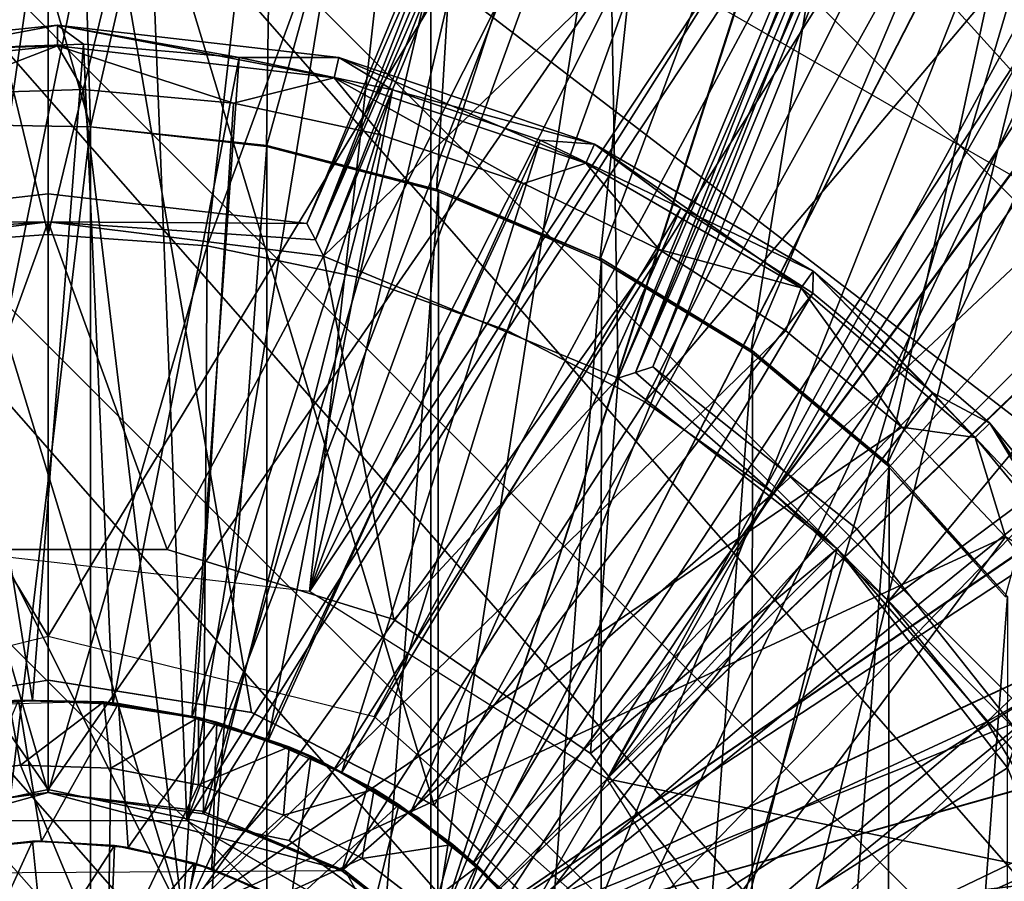
# Model space of a CAD drawing. Units: feet. Extents: x -1.5 to 12.9, y -6.4 to 2.4.
# Drawn here: x 0 to 0.3, y 0.1 to 0.4 of the extents above; entities that cross this region are included whole.
import ezdxf

# ---------------------------------------------------------------- set-up
doc = ezdxf.new("R2010")
doc.units = ezdxf.units.FT
doc.header["$MEASUREMENT"] = 0
doc.layers.get('0').update_dxf_attribs({"color": 255})
for name, color, linetype in [('AFUWA-3-ARPM', 4, 'Continuous'), ('AFUWA-3-BTVL', 11, 'Continuous'), ('AFUWA-3-CLBK', 19, 'Continuous'), ('AFUWA-3-HWSS', 4, 'Continuous'), ('AFUWA-3-KNBK', 19, 'Continuous'), ('AFUWA-P', 2, 'Continuous')]:
    doc.layers.add(name, color=color, linetype=linetype)

# ---------------------------------------------------------------- blocks, each defined once
blk = doc.blocks.new('A$C7B4843E9')
at = {"linetype": 'Continuous', "lineweight": 0}
for p, q in [((-6.68102, 3.34752), (-6.68102, 2.99288)), ((-6.68102, 3.34752), (-6.68102, 2.99288)), ((-6.74384, 2.98291), (-6.68102, 2.99288)), ((-6.6182, 2.98291), (-6.68102, 2.99288)), ((-6.66381, 2.98616), (-6.69311, 2.98652)), ((-6.66381, 2.98616), (-6.69311, 2.98652)), ((-6.66381, 2.98616), (-6.69016, 2.98668)), ((-6.66381, 2.98616), (-6.63465, 2.98137)), ((-6.63465, 2.98137), (-6.66381, 2.98616)), ((-6.65935, 2.98571), (-6.66381, 2.98616)), ((-6.65935, 2.98571), (-6.63465, 2.98137)), ((-6.56186, 2.95422), (-6.6182, 2.98291)), ((-6.6066, 2.9723), (-6.63465, 2.98137)), ((-6.63465, 2.98137), (-6.6066, 2.9723)), ((-6.62898, 2.97991), (-6.63465, 2.98137)), ((-6.62898, 2.97991), (-6.6066, 2.9723)), ((-6.58035, 2.95924), (-6.6066, 2.9723)), ((-6.58035, 2.95924), (-6.6066, 2.9723)), ((-6.59983, 2.96939), (-6.6066, 2.9723)), ((-6.71682, 2.96328), (-6.68952, 2.96666)), ((-6.71682, 2.96328), (-6.68952, 2.96666)), ((-6.68952, 2.96666), (-6.66171, 2.96577)), ((-6.68952, 2.96666), (-6.66171, 2.96577)), ((-6.58035, 2.95924), (-6.59983, 2.96939)), ((-6.63458, 2.96058), (-6.66171, 2.96577)), ((-6.63458, 2.96058), (-6.66171, 2.96577)), ((-6.6084, 2.95119), (-6.63458, 2.96058)), ((-6.6084, 2.95119), (-6.63458, 2.96058)), ((-6.58035, 2.95924), (-6.55617, 2.94221)), ((-6.55617, 2.94221), (-6.58035, 2.95924)), ((-6.58035, 2.95924), (-6.57278, 2.95446)), ((-6.55617, 2.94221), (-6.57278, 2.95446)), ((-6.56291, 2.94718), (-6.56291, 2.95476)), ((-6.56291, 2.95476), (-6.56291, 2.94718)), ((-6.56186, 2.95422), (-6.51668, 2.90905)), ((-6.6084, 2.95119), (-6.58405, 2.93783)), ((-6.58405, 2.93783), (-6.6084, 2.95119)), ((-6.53491, 2.92181), (-6.55617, 2.94221)), ((-6.55617, 2.94221), (-6.54843, 2.9355)), ((-6.55617, 2.94221), (-6.53491, 2.92181)), ((-6.58405, 2.93783), (-6.56213, 2.92093)), ((-6.56213, 2.92093), (-6.58405, 2.93783)), ((-6.53491, 2.92181), (-6.54843, 2.9355))]:
    blk.add_line(p, q, dxfattribs=at)

msp = doc.modelspace()

# ---------------------------------------------------------------- linework, layer by layer
at = {"layer": 'AFUWA-3-ARPM'}
for points in [[(-0.07315, 1.47447, 0.28001), (0.07275, 1.47447, 0.28001), (-0.02727, 0.24246, 0.28001)], [(0.07275, 1.47447, 0.28001), (0.21814, 1.46003, 0.28001), (-0.02727, 0.24246, 0.28001)], [(0.21814, 1.46003, 0.28001), (0.08068, 0.23027, 0.28001), (-0.02727, 0.24246, 0.28001)], [(0.08068, 0.23027, 0.28001), (0.21814, 1.46003, 0.28001), (0.36223, 1.43115, 0.28001)], [(0.50187, 1.38832, 0.28001), (0.08068, 0.23027, 0.28001), (0.36223, 1.43115, 0.28001)], [(0.08068, 0.23027, 0.28001), (0.50187, 1.38832, 0.28001), (0.63712, 1.33173, 0.28001)], [(0.08068, 0.23027, 0.28001), (0.63712, 1.33173, 0.28001), (0.76545, 1.26233, 0.28001)], [(0.76545, 1.26233, 0.28001), (0.1726, 0.17249, 0.28001), (0.08068, 0.23027, 0.28001)], [(0.88646, 1.18047, 0.28001), (0.1726, 0.17249, 0.28001), (0.76545, 1.26233, 0.28001)], [(0.88646, 1.18047, 0.28001), (0.99947, 1.08652, 0.28001), (0.1726, 0.17249, 0.28001)], [(0.99947, -0.00011, 0.28001), (0.1726, 0.17249, 0.28001), (0.99947, 1.08652, 0.28001)], [(-0.0428, 0.15961, 2.46505), (0.02415, 0.63031, 2.46505), (-0.07018, 0.62692, 2.46505)], [(-0.05981, 0.62694, 8.49418), (0.00548, 0.62978, 8.49418), (0.01305, 0.37368, 8.49418)], [(-0.0428, 0.15961, 2.46505), (0.0428, 0.15961, 2.46505), (0.02415, 0.63031, 2.46505)], [(0.07103, 0.62579, 8.49418), (0.01305, 0.37368, 8.49418), (0.00548, 0.62978, 8.49418)], [(0.0428, 0.15961, 2.46505), (0.11824, 0.61964, 2.46505), (0.02415, 0.63031, 2.46505)], [(-0.07665, 0.37525, 8.49418), (-0.05981, 0.62694, 8.49418), (0.01305, 0.37368, 8.49418)], [(0.07103, 0.62579, 8.49418), (0.06742, 0.36763, 8.49418), (0.01305, 0.37368, 8.49418)], [(0.06742, 0.36763, 8.49418), (0.07103, 0.62579, 8.49418), (0.13562, 0.61501, 8.49418)], [(0.11824, 0.61964, 2.46505), (0.0428, 0.15961, 2.46505), (0.20907, 0.59522, 2.46505)], [(0.11811, 0.61864, 8.65166), (0.11811, 0.118, 8.65166), (0.19282, 0.59957, 8.64906)], [(0.11811, 0.61864, 9.47844), (0.11811, 0.118, 9.47844), (0.11811, 0.118, 8.65166)], [(0.11811, 0.61864, 9.47844), (0.11811, 0.118, 8.65166), (0.11811, 0.61864, 8.65166)], [(0.19282, 0.59957, 9.48104), (0.11811, 0.118, 9.47844), (0.11811, 0.61864, 9.47844)], [(0.11992, 0.3539, 8.49418), (0.06742, 0.36763, 8.49418), (0.13562, 0.61501, 8.49418)], [(0.13562, 0.61501, 8.49418), (0.19903, 0.59752, 8.49418), (0.11992, 0.3539, 8.49418)], [(0.26446, 0.5716, 8.64655), (0.19282, 0.59957, 8.64906), (0.11811, 0.118, 8.65166)], [(0.19282, 0.59957, 9.48104), (0.26414, 0.57175, 9.48354), (0.11811, 0.118, 9.47844)], [(0.19903, 0.59752, 8.49418), (0.1703, 0.33257, 8.49418), (0.11992, 0.3539, 8.49418)], [(0.1703, 0.33257, 8.49418), (0.19903, 0.59752, 8.49418), (0.26001, 0.57363, 8.49418)], [(0.0428, 0.15961, 2.46505), (0.29472, 0.55785, 2.46505), (0.20907, 0.59522, 2.46505)], [(0.26414, 0.57175, 9.48354), (0.33193, 0.53527, 9.4859), (0.11811, 0.118, 9.47844)], [(0.26446, 0.5716, 8.64655), (0.11811, 0.118, 8.65166), (0.33207, 0.53516, 8.64419)], [(0.26001, 0.57363, 8.49418), (0.2169, 0.3042, 8.49418), (0.1703, 0.33257, 8.49418)], [(0.68542, 0.57364, 12.59292), (0.342, 0.5656, 12.58093), (0.20299, -0.00011, 12.57608)], [(0.20299, -0.00011, 12.57608), (0.68542, -0.57385, 12.59292), (0.68542, 0.57364, 12.59292)], [(0.31817, 0.54356, 8.49418), (0.2169, 0.3042, 8.49418), (0.26001, 0.57363, 8.49418)], [(0.11916, 0.16423, 12.57315), (0.342, 0.5656, 12.58093), (0, 0.55753, 12.56899)], [(0.342, 0.5656, 12.58093), (0.11916, 0.16423, 12.57315), (0.16434, 0.11905, 12.57473)], [(0.16434, 0.11905, 12.57473), (0.19303, 0.06271, 12.57573), (0.342, 0.5656, 12.58093)], [(0.342, 0.5656, 12.58093), (0.19303, 0.06271, 12.57573), (0.20299, -0.00011, 12.57608)], [(-0.10503, 0.5496, 12.56532), (-0.06282, 0.19292, 12.56679), (0, 0.55753, 12.56899)], [(-0.06282, 0.19292, 12.56679), (0, 0.20289, 12.56899), (0, 0.55753, 12.56899)], [(0.11916, 0.16423, 12.57315), (0, 0.55753, 12.56899), (0.06282, 0.19292, 12.57118)], [(0.06282, 0.19292, 12.57118), (0, 0.55753, 12.56899), (0, 0.20289, 12.56899)], [(0.0428, 0.15961, 2.46505), (0.11692, 0.11682, 2.46505), (0.29472, 0.55785, 2.46505)], [(0.11692, 0.11682, 2.46505), (0.37376, 0.50814, 2.46505), (0.29472, 0.55785, 2.46505)], [(0.2169, 0.3042, 8.49418), (0.31817, 0.54356, 8.49418), (0.25884, 0.26939, 8.49418)], [(0.37303, 0.50744, 8.49418), (0.25884, 0.26939, 8.49418), (0.31817, 0.54356, 8.49418)], [(0.11811, 0.118, 9.47844), (0.33193, 0.53527, 9.4859), (0.39469, 0.4908, 9.48809)], [(0.39494, 0.49062, 8.642), (0.33207, 0.53516, 8.64419), (0.11811, 0.118, 8.65166)], [(0.44618, 0.44607, 2.46505), (0.37376, 0.50814, 2.46505), (0.11692, 0.11682, 2.46505)], [(0.2954, 0.22875, 8.49418), (0.25884, 0.26939, 8.49418), (0.37303, 0.50744, 8.49418)], [(0.11811, 0.118, 9.47844), (0.39469, 0.4908, 9.48809), (0.45157, 0.43908, 9.49008)], [(0.39494, 0.49062, 8.642), (0.11811, 0.118, 8.65166), (0.45181, 0.43883, 8.64001)], [(0.44618, 0.44607, 2.46505), (0.11692, 0.11682, 2.46505), (0.50824, 0.37365, 2.46505)], [(0.50173, 0.38076, 9.49183), (0.11811, 0.118, 9.47844), (0.45157, 0.43908, 9.49008)], [(0.5019, 0.38051, 8.63826), (0.45181, 0.43883, 8.64001), (0.11811, 0.118, 8.65166)], [(0.50173, 0.38076, 9.49183), (0.54447, 0.31665, 9.49332), (0.11811, 0.118, 9.47844)], [(0.5019, 0.38051, 8.63826), (0.11811, 0.118, 8.65166), (0.54457, 0.31651, 8.63677)], [(-0.07665, 0.37525, 8.23828), (0.01305, 0.37368, 8.23828), (-0.07665, -0.37546, 8.23828)], [(-0.07665, 0.37525, 8.23828), (-0.07665, 0.37525, 8.49418), (0.01305, 0.37368, 8.49418)], [(-0.07665, 0.37525, 8.23828), (0.01305, 0.37368, 8.49418), (0.01305, 0.37368, 8.23828)], [(-0.07665, -0.37546, 8.23828), (0.01305, 0.37368, 8.23828), (0.01305, -0.37389, 8.23828)], [(0.06753, 0.36796, 8.23828), (0.01305, -0.37389, 8.23828), (0.01305, 0.37368, 8.23828)], [(0.06742, 0.36763, 8.49418), (0.01305, 0.37368, 8.23828), (0.01305, 0.37368, 8.49418)], [(0.01305, 0.37368, 8.23828), (0.06742, 0.36763, 8.49418), (0.06753, 0.36796, 8.23828)], [(0.11692, 0.11682, 2.46505), (0.55816, 0.29413, 2.46505), (0.50824, 0.37365, 2.46505)], [(0.06753, 0.36796, 8.23828), (0.06742, -0.36784, 8.23828), (0.01305, -0.37389, 8.23828)], [(0.06742, -0.36784, 8.23828), (0.06753, 0.36796, 8.23828), (0.1205, 0.35421, 8.23828)], [(0.06742, 0.36763, 8.49418), (0.1205, 0.35421, 8.23828), (0.06753, 0.36796, 8.23828)], [(0.11992, 0.3539, 8.49418), (0.1205, 0.35421, 8.23828), (0.06742, 0.36763, 8.49418)], [(0.11992, -0.35411, 8.23828), (0.06742, -0.36784, 8.23828), (0.1205, 0.35421, 8.23828)], [(0.17077, 0.33291, 8.23828), (0.11992, -0.35411, 8.23828), (0.1205, 0.35421, 8.23828)], [(0.11992, 0.3539, 8.49418), (0.17077, 0.33291, 8.23828), (0.1205, 0.35421, 8.23828)], [(0.1703, 0.33257, 8.49418), (0.17077, 0.33291, 8.23828), (0.11992, 0.3539, 8.49418)], [(0.11992, -0.35411, 8.23828), (0.17077, 0.33291, 8.23828), (0.1703, -0.33279, 8.23828)], [(0.21744, 0.30451, 8.23828), (0.1703, -0.33279, 8.23828), (0.17077, 0.33291, 8.23828)], [(0.21744, 0.30451, 8.23828), (0.17077, 0.33291, 8.23828), (0.1703, 0.33257, 8.49418)], [(0.2169, 0.3042, 8.49418), (0.21744, 0.30451, 8.23828), (0.1703, 0.33257, 8.49418)], [(0.54447, 0.31665, 9.49332), (0.57898, 0.24804, 9.49453), (0.11811, 0.118, 9.47844)], [(0.57912, 0.24772, 8.63557), (0.54457, 0.31651, 8.63677), (0.11811, 0.118, 8.65166)], [(0.2169, -0.30441, 8.23828), (0.1703, -0.33279, 8.23828), (0.21744, 0.30451, 8.23828)], [(0.2169, -0.30441, 8.23828), (0.21744, 0.30451, 8.23828), (0.2596, 0.26947, 8.23828)], [(0.2169, 0.3042, 8.49418), (0.2596, 0.26947, 8.23828), (0.21744, 0.30451, 8.23828)], [(0.2596, 0.26947, 8.23828), (0.2169, 0.3042, 8.49418), (0.25884, 0.26939, 8.49418)], [(0.11692, 0.11682, 2.46505), (0.15972, 0.04269, 2.46505), (0.55816, 0.29413, 2.46505)], [(0.15972, 0.04269, 2.46505), (0.59566, 0.20816, 2.46505), (0.55816, 0.29413, 2.46505)], [(0.25884, -0.2696, 8.23828), (0.2169, -0.30441, 8.23828), (0.2596, 0.26947, 8.23828)], [(0.25884, -0.2696, 8.23828), (0.2596, 0.26947, 8.23828), (0.29611, 0.22872, 8.23828)], [(0.2596, 0.26947, 8.23828), (0.25884, 0.26939, 8.49418), (0.29611, 0.22872, 8.23828)], [(0.25884, 0.26939, 8.49418), (0.2954, 0.22875, 8.49418), (0.29611, 0.22872, 8.23828)], [(0.11811, 0.118, 9.47844), (0.57898, 0.24804, 9.49453), (0.6049, 0.17564, 9.49543)], [(0.6049, 0.17564, 8.63467), (0.57912, 0.24772, 8.63557), (0.11811, 0.118, 8.65166)], [(0.2954, -0.22896, 8.23828), (0.25884, -0.2696, 8.23828), (0.29611, 0.22872, 8.23828)], [(0.59566, 0.20816, 2.46505), (0.15972, 0.04269, 2.46505), (0.61996, 0.11686, 2.46505)], [(0.62185, 0.10041, 8.63407), (0.6049, 0.17564, 8.63467), (0.11811, 0.118, 8.65166)], [(0.6049, 0.17564, 9.49543), (0.62185, 0.10041, 9.49603), (0.11811, 0.118, 9.47844)], [(0.1726, 0.17249, 0.28001), (0.99947, -0.00011, 0.28001), (0.23038, 0.08057, 0.28001)]]:
    msp.add_3dface(points, dxfattribs=at)
at = {"layer": 'AFUWA-3-BTVL'}
for points in [[(0.27123, 0.41993, 0.00001), (0.97328, 0.97059, 0.00001), (0.44491, 0.22804, 0.00001)], [(0.27123, 0.41993, 0.00001), (0.44491, 0.22804, 0.00001), (0.97328, 0.97059, 0.03001)], [(0.08248, 0.33875, 4.42184), (0.17177, 0.54318, 4.2997), (0.08501, 0.33373, 4.2997)], [(0.08248, 0.33875, 4.42184), (0.16597, 0.54046, 4.42333), (0.17177, 0.54318, 4.2997)], [(0.08501, 0.33373, 4.2997), (0.17177, 0.54318, 4.2997), (0.17594, 0.29606, 4.2997)], [(0.166, 0.54048, 4.66879), (0.08501, 0.33373, 4.79182), (0.17177, 0.54318, 4.79182)], [(0.08501, 0.33373, 4.79182), (0.2627, 0.50551, 4.79182), (0.17177, 0.54318, 4.79182)], [(0.2627, 0.50551, 4.2997), (0.17594, 0.29606, 4.2997), (0.17177, 0.54318, 4.2997)], [(0.07989, 0.34382, 4.54576), (0.16021, 0.53774, 4.54576), (0.16597, 0.54046, 4.42333)], [(0.16597, 0.54046, 4.42333), (0.08248, 0.33875, 4.42184), (0.07989, 0.34382, 4.54576)], [(0.08501, 0.33373, 4.79182), (0.166, 0.54048, 4.66879), (0.08248, 0.33875, 4.66968)], [(0.166, 0.54048, 4.66879), (0.16021, 0.53774, 4.54576), (0.08248, 0.33875, 4.66968)], [(0.16021, 0.53774, 4.54576), (0.07989, 0.34382, 4.54576), (0.08248, 0.33875, 4.66968)], [(0.08501, 0.33373, 4.79182), (0.17594, 0.29606, 4.79182), (0.2627, 0.50551, 4.79182)], [(0.2627, 0.50551, 4.79182), (0.17594, 0.29606, 4.79182), (0.18133, 0.29784, 4.66879)], [(0.26487, 0.49952, 4.42273), (0.17594, 0.29606, 4.2997), (0.2627, 0.50551, 4.2997)], [(0.18133, 0.29784, 4.66879), (0.26487, 0.49952, 4.66879), (0.2627, 0.50551, 4.79182)], [(0.18129, 0.29782, 4.42184), (0.17594, 0.29606, 4.2997), (0.26487, 0.49952, 4.42273)], [(0.26487, 0.49952, 4.42273), (0.26702, 0.4935, 4.54576), (0.18129, 0.29782, 4.42184)], [(0.1867, 0.29958, 4.54576), (0.26487, 0.49952, 4.66879), (0.18133, 0.29784, 4.66879)], [(0.1867, 0.29958, 4.54576), (0.26702, 0.4935, 4.54576), (0.26487, 0.49952, 4.66879)], [(0.26702, 0.4935, 4.54576), (0.1867, 0.29958, 4.54576), (0.18129, 0.29782, 4.42184)], [(0, 0.35297, 4.54576), (-0.07989, 0.34382, 4.54576), (0, 0.34438, 4.79182)], [(0, 0.34438, 4.2997), (-0.07989, 0.34382, 4.54576), (0, 0.35297, 4.54576)], [(0, 0.34438, 4.79182), (0.07989, 0.34382, 4.54576), (0, 0.35297, 4.54576)], [(0, 0.35297, 4.54576), (0.07989, 0.34382, 4.54576), (0, 0.34438, 4.2997)], [(0, 0.34438, 4.2997), (-0.03674, 0.2432, 4.2997), (-0.08501, 0.33373, 4.2997)], [(-0.08246, 0.33879, 4.66879), (-0.08501, 0.33373, 4.79182), (0, 0.34438, 4.79182)], [(0, 0.34438, 4.79182), (-0.08501, 0.33373, 4.79182), (-0.03674, 0.2432, 4.79182)], [(0, 0.34438, 4.2997), (-0.08501, 0.33373, 4.2997), (-0.08248, 0.33875, 4.42184)], [(-0.07989, 0.34382, 4.54576), (0, 0.34438, 4.2997), (-0.08248, 0.33875, 4.42184)], [(-0.07989, 0.34382, 4.54576), (-0.08246, 0.33879, 4.66879), (0, 0.34438, 4.79182)], [(0, 0.34438, 4.2997), (0.03674, 0.2432, 4.2997), (-0.03674, 0.2432, 4.2997)], [(0.03674, 0.2432, 4.79182), (0, 0.34438, 4.79182), (-0.03674, 0.2432, 4.79182)], [(0.08501, 0.33373, 4.2997), (0.03674, 0.2432, 4.2997), (0, 0.34438, 4.2997)], [(0, 0.34438, 4.79182), (0.08501, 0.33373, 4.79182), (0.08248, 0.33875, 4.66968)], [(0.07989, 0.34382, 4.54576), (0, 0.34438, 4.79182), (0.08248, 0.33875, 4.66968)], [(0.08501, 0.33373, 4.79182), (0, 0.34438, 4.79182), (0.03674, 0.2432, 4.79182)], [(0.08248, 0.33875, 4.42184), (0.08501, 0.33373, 4.2997), (0, 0.34438, 4.2997)], [(0.07989, 0.34382, 4.54576), (0.08248, 0.33875, 4.42184), (0, 0.34438, 4.2997)], [(0.10671, 0.22162, 4.2997), (0.03674, 0.2432, 4.2997), (0.08501, 0.33373, 4.2997)], [(0.10671, 0.22162, 4.79182), (0.08501, 0.33373, 4.79182), (0.03674, 0.2432, 4.79182)], [(0.17594, 0.29606, 4.2997), (0.10671, 0.22162, 4.2997), (0.08501, 0.33373, 4.2997)], [(0.10671, 0.22162, 4.79182), (0.17594, 0.29606, 4.79182), (0.08501, 0.33373, 4.79182)], [(0.1867, 0.29958, 4.54576), (0.24359, 0.24348, 4.2997), (0.18129, 0.29782, 4.42184)], [(0.1867, 0.29958, 4.54576), (0.18133, 0.29784, 4.66879), (0.24359, 0.24348, 4.79182)], [(0.24967, 0.24956, 4.54576), (0.1867, 0.29958, 4.54576), (0.24359, 0.24348, 4.79182)], [(0.24359, 0.24348, 4.2997), (0.1867, 0.29958, 4.54576), (0.24967, 0.24956, 4.54576)], [(0.17594, 0.29606, 4.2997), (0.16738, 0.18025, 4.2997), (0.10671, 0.22162, 4.2997)], [(0.16738, 0.18025, 4.79182), (0.17594, 0.29606, 4.79182), (0.10671, 0.22162, 4.79182)], [(0.17594, 0.29606, 4.2997), (0.24359, 0.24348, 4.2997), (0.16738, 0.18025, 4.2997)], [(0.24359, 0.24348, 4.79182), (0.17594, 0.29606, 4.79182), (0.16738, 0.18025, 4.79182)], [(0.18133, 0.29784, 4.66879), (0.17594, 0.29606, 4.79182), (0.24359, 0.24348, 4.79182)], [(0.24359, 0.24348, 4.2997), (0.17594, 0.29606, 4.2997), (0.18129, 0.29782, 4.42184)], [(0.24359, 0.24348, 4.79182), (0.29968, 0.18659, 4.54576), (0.24967, 0.24956, 4.54576)], [(0.24967, 0.24956, 4.54576), (0.29968, 0.18659, 4.54576), (0.24359, 0.24348, 4.2997)], [(0.16738, 0.18025, 4.2997), (0.24359, 0.24348, 4.2997), (0.2131, 0.12293, 4.2997)], [(0.2131, 0.12293, 4.79182), (0.24359, 0.24348, 4.79182), (0.16738, 0.18025, 4.79182)], [(0.2131, 0.12293, 4.2997), (0.24359, 0.24348, 4.2997), (0.29617, 0.17584, 4.2997)], [(0.24359, 0.24348, 4.79182), (0.2131, 0.12293, 4.79182), (0.29617, 0.17584, 4.79182)], [(0.24359, 0.24348, 4.79182), (0.29617, 0.17584, 4.79182), (0.29793, 0.18118, 4.66968)], [(0.29968, 0.18659, 4.54576), (0.24359, 0.24348, 4.79182), (0.29793, 0.18118, 4.66968)], [(0.29793, 0.18118, 4.42184), (0.29617, 0.17584, 4.2997), (0.24359, 0.24348, 4.2997)], [(0.29968, 0.18659, 4.54576), (0.29793, 0.18118, 4.42184), (0.24359, 0.24348, 4.2997)], [(0.2131, 0.12293, 4.2997), (0.29617, 0.17584, 4.2997), (0.33383, 0.08491, 4.2997)], [(0.2131, 0.12293, 4.79182), (0.33383, 0.08491, 4.79182), (0.29617, 0.17584, 4.79182)]]:
    msp.add_3dface(points, dxfattribs=at)
at = {"layer": 'AFUWA-3-CLBK'}
for points in [[(-0.10059, 0.19164, 0.28001), (0, 0.21643, 0.28001), (-1, 1.86589, 0.28001)], [(1, 1.86589, 0.28001), (-1, 1.86589, 0.28001), (0, 0.21643, 0.28001)], [(0, 0.21643, 0.28001), (0.10059, 0.19164, 0.28001), (1, 1.86589, 0.28001)], [(1, 1.86589, 0.28001), (0.10059, 0.19164, 0.28001), (0.17817, 0.12295, 0.28001)], [(1, 1.86589, 0.03001), (0.29996, 0.35721, 0.03001), (0.15947, 0.43833, 0.03001)], [(1, 0.01589, 0.28001), (1, 1.86589, 0.28001), (0.17817, 0.12295, 0.28001)], [(-0.07441, 0.15338, -2.28149), (0, 0.16918, -2.28149), (-1, 1.61589, -2.28149)], [(1, 1.61589, -2.28149), (-1, 1.61589, -2.28149), (0, 0.16918, -2.28149)], [(-1, 1.61589, -2.53149), (1, 1.61589, -2.53149), (0, 0.16918, -2.53149)], [(0, 0.16918, -2.53149), (-0.07441, 0.15338, -2.53149), (-1, 1.61589, -2.53149)], [(0, 0.16918, -2.28149), (0.07441, 0.15338, -2.28149), (1, 1.61589, -2.28149)], [(1, 1.61589, -2.53149), (0.07441, 0.15338, -2.53149), (0, 0.16918, -2.53149)], [(1, 1.61589, -2.28149), (0.07441, 0.15338, -2.28149), (0.13603, 0.10863, -2.28149)], [(0.07441, 0.15338, -2.53149), (1, 1.61589, -2.53149), (0.13603, 0.10863, -2.53149)], [(1, 0.00211, -2.28149), (1, 1.61589, -2.28149), (0.13603, 0.10863, -2.28149)], [(1, 1.61589, -2.53149), (1, 0.00211, -2.53149), (0.13603, 0.10863, -2.53149)]]:
    msp.add_3dface(points, dxfattribs=at)
at = {"layer": 'AFUWA-3-HWSS'}
for points in [[(-0.03728, 0.39757, 0.06362), (0.00291, 0.40509, 0.05059), (-0.08611, 0.39585, 0.05059)], [(0.00291, 0.40509, 0.05059), (0.00286, 0.3987, 0.03516), (-0.08611, 0.39585, 0.05059)], [(0.00291, 0.40509, 0.05059), (-0.03728, 0.39757, 0.06362), (0.01088, 0.3992, 0.06362)], [(0.00286, 0.3987, 0.03516), (0.00291, 0.40509, 0.05059), (0.08828, 0.38882, 0.03516)], [(0.01088, 0.3992, 0.06362), (0.05892, 0.39504, 0.06362), (0.00291, 0.40509, 0.05059)], [(0.00291, 0.40509, 0.05059), (0.05892, 0.39504, 0.06362), (0.08969, 0.39505, 0.05059)], [(0.08969, 0.39505, 0.05059), (0.08828, 0.38882, 0.03516), (0.00291, 0.40509, 0.05059)], [(-0.08475, 0.3896, 0.03516), (-0.08611, 0.39585, 0.05059), (0.00286, 0.3987, 0.03516)], [(-0.03576, 0.38373, 0.03001), (-0.08475, 0.3896, 0.03516), (0.00286, 0.3987, 0.03516)], [(0.01088, 0.3992, 0.06362), (-0.03728, 0.39757, 0.06362), (-0.00479, 0.19659, 0.26623)], [(0.0108, 0.38518, 0.03001), (-0.03576, 0.38373, 0.03001), (0.00286, 0.3987, 0.03516)], [(-0.00479, 0.19659, 0.26623), (0.01995, 0.19553, 0.26623), (0.01088, 0.3992, 0.06362)], [(0.08828, 0.38882, 0.03516), (0.05726, 0.38097, 0.03001), (0.00286, 0.3987, 0.03516)], [(0.05726, 0.38097, 0.03001), (0.0108, 0.38518, 0.03001), (0.00286, 0.3987, 0.03516)], [(0.01995, 0.19553, 0.26623), (0.05892, 0.39504, 0.06362), (0.01088, 0.3992, 0.06362)], [(-0.02944, 0.19447, 0.26623), (-0.00479, 0.19659, 0.26623), (-0.03728, 0.39757, 0.06362)], [(0.04433, 0.1914, 0.26623), (0.05892, 0.39504, 0.06362), (0.01995, 0.19553, 0.26623)], [(0.10627, 0.38511, 0.06362), (0.05892, 0.39504, 0.06362), (0.04433, 0.1914, 0.26623)], [(0.10627, 0.38511, 0.06362), (0.08969, 0.39505, 0.05059), (0.05892, 0.39504, 0.06362)], [(0.08969, 0.39505, 0.05059), (0.16602, 0.36251, 0.03516), (0.08828, 0.38882, 0.03516)], [(0.08969, 0.39505, 0.05059), (0.10627, 0.38511, 0.06362), (0.16869, 0.36832, 0.05059)], [(0.16869, 0.36832, 0.05059), (0.16602, 0.36251, 0.03516), (0.08969, 0.39505, 0.05059)], [(0.1027, 0.37125, 0.03001), (0.05726, 0.38097, 0.03001), (0.08828, 0.38882, 0.03516)], [(0.16602, 0.36251, 0.03516), (0.14672, 0.35615, 0.03001), (0.08828, 0.38882, 0.03516)], [(0.14672, 0.35615, 0.03001), (0.1027, 0.37125, 0.03001), (0.08828, 0.38882, 0.03516)], [(0.04153, 0.1298, 0.03001), (-0.08175, 0.37665, 0.03001), (-0.03576, 0.38373, 0.03001)], [(-0.03576, 0.38373, 0.03001), (0.0108, 0.38518, 0.03001), (0.04153, 0.1298, 0.03001)], [(0.05726, 0.38097, 0.03001), (0.04153, 0.1298, 0.03001), (0.0108, 0.38518, 0.03001)], [(0.10627, 0.38511, 0.06362), (0.04433, 0.1914, 0.26623), (0.06795, 0.18427, 0.26623)], [(0.06795, 0.18427, 0.26623), (0.15188, 0.36952, 0.06362), (0.10627, 0.38511, 0.06362)], [(0.10627, 0.38511, 0.06362), (0.15188, 0.36952, 0.06362), (0.16869, 0.36832, 0.05059)], [(0.05726, 0.38097, 0.03001), (0.1027, 0.37125, 0.03001), (0.04153, 0.1298, 0.03001)], [(0.04153, 0.1298, 0.03001), (-0.09173, 0.10082, 0.03001), (-0.08175, 0.37665, 0.03001)], [(0.14672, 0.35615, 0.03001), (0.04153, 0.1298, 0.03001), (0.1027, 0.37125, 0.03001)], [(0.09054, 0.17426, 0.26623), (0.15188, 0.36952, 0.06362), (0.06795, 0.18427, 0.26623)], [(0.09054, 0.17426, 0.26623), (0.19534, 0.34852, 0.06362), (0.15188, 0.36952, 0.06362)], [(0.16869, 0.36832, 0.05059), (0.15188, 0.36952, 0.06362), (0.19534, 0.34852, 0.06362)], [(0.16602, 0.36251, 0.03516), (0.16869, 0.36832, 0.05059), (0.23248, 0.32395, 0.03516)], [(0.19534, 0.34852, 0.06362), (0.2362, 0.32914, 0.05059), (0.16869, 0.36832, 0.05059)], [(0.16869, 0.36832, 0.05059), (0.2362, 0.32914, 0.05059), (0.23248, 0.32395, 0.03516)], [(0.18865, 0.33584, 0.03001), (0.14672, 0.35615, 0.03001), (0.16602, 0.36251, 0.03516)], [(0.18865, 0.33584, 0.03001), (0.16602, 0.36251, 0.03516), (0.23248, 0.32395, 0.03516)], [(0.04153, 0.1298, 0.03001), (0.14672, 0.35615, 0.03001), (0.18865, 0.33584, 0.03001)], [(0.11161, 0.16157, 0.26623), (0.19534, 0.34852, 0.06362), (0.09054, 0.17426, 0.26623)], [(0.19534, 0.34852, 0.06362), (0.11161, 0.16157, 0.26623), (0.23604, 0.32235, 0.06362)], [(0.19534, 0.34852, 0.06362), (0.23604, 0.32235, 0.06362), (0.2362, 0.32914, 0.05059)], [(0.2277, 0.31074, 0.03001), (0.04153, 0.1298, 0.03001), (0.18865, 0.33584, 0.03001)], [(0.2277, 0.31074, 0.03001), (0.18865, 0.33584, 0.03001), (0.23248, 0.32395, 0.03516)], [(0.28611, 0.27774, 0.03516), (0.23248, 0.32395, 0.03516), (0.2362, 0.32914, 0.05059)], [(0.23604, 0.32235, 0.06362), (0.27309, 0.29161, 0.06362), (0.2362, 0.32914, 0.05059)], [(0.27309, 0.29161, 0.06362), (0.2907, 0.28219, 0.05059), (0.2362, 0.32914, 0.05059)], [(0.2907, 0.28219, 0.05059), (0.28611, 0.27774, 0.03516), (0.2362, 0.32914, 0.05059)], [(0.13106, 0.14628, 0.26623), (0.23604, 0.32235, 0.06362), (0.11161, 0.16157, 0.26623)], [(0.27309, 0.29161, 0.06362), (0.23604, 0.32235, 0.06362), (0.13106, 0.14628, 0.26623)], [(0.26355, 0.28102, 0.03001), (0.2277, 0.31074, 0.03001), (0.23248, 0.32395, 0.03516)], [(0.28611, 0.27774, 0.03516), (0.26355, 0.28102, 0.03001), (0.23248, 0.32395, 0.03516)], [(0.2277, 0.31074, 0.03001), (0.26355, 0.28102, 0.03001), (0.04153, 0.1298, 0.03001)], [(0.13106, 0.14628, 0.26623), (0.14832, 0.12882, 0.26623), (0.27309, 0.29161, 0.06362)], [(0.14832, 0.12882, 0.26623), (0.30626, 0.25658, 0.06362), (0.27309, 0.29161, 0.06362)], [(0.2907, 0.28219, 0.05059), (0.27309, 0.29161, 0.06362), (0.30626, 0.25658, 0.06362)], [(0.29553, 0.24717, 0.03001), (0.04153, 0.1298, 0.03001), (0.26355, 0.28102, 0.03001)], [(0.29553, 0.24717, 0.03001), (0.26355, 0.28102, 0.03001), (0.28611, 0.27774, 0.03516)], [(0.28611, 0.27774, 0.03516), (0.2907, 0.28219, 0.05059), (0.32713, 0.22801, 0.03516)], [(0.33238, 0.23167, 0.05059), (0.2907, 0.28219, 0.05059), (0.30626, 0.25658, 0.06362)], [(0.2907, 0.28219, 0.05059), (0.33238, 0.23167, 0.05059), (0.32713, 0.22801, 0.03516)], [(0.29553, 0.24717, 0.03001), (0.28611, 0.27774, 0.03516), (0.32713, 0.22801, 0.03516)], [(0.30626, 0.25658, 0.06362), (0.14832, 0.12882, 0.26623), (0.1634, 0.10914, 0.26623)], [(0.30626, 0.25658, 0.06362), (0.1634, 0.10914, 0.26623), (0.33505, 0.21772, 0.06362)], [(0.04153, 0.1298, 0.03001), (0.29553, 0.24717, 0.03001), (0.13327, 0.02888, 0.03001)], [(0.32312, 0.20988, 0.03001), (0.13327, 0.02888, 0.03001), (0.29553, 0.24717, 0.03001)], [(0.17576, 0.08807, 0.26623), (0.33505, 0.21772, 0.06362), (0.1634, 0.10914, 0.26623)], [(0.35879, 0.17589, 0.06362), (0.33505, 0.21772, 0.06362), (0.17576, 0.08807, 0.26623)], [(0.34612, 0.16934, 0.03001), (0.13327, 0.02888, 0.03001), (0.32312, 0.20988, 0.03001)], [(-0.00851, 0.17667, 12.56899), (-0.01209, 0.19653, 12.5493), (-0.0358, 0.17329, 12.56899)], [(-0.00479, 0.19659, 0.26623), (-0.02944, 0.19447, 0.26623), (-0.02408, 0.19526, 1.17174)], [(-0.02842, 0.15068, 12.37214), (-0.00914, 0.19669, 12.37214), (-0.00205, 0.15325, 12.37214)], [(-0.00479, 0.19659, 0.26623), (-0.02408, 0.19526, 1.17174), (0.01236, 0.19629, 1.17174)], [(0.01721, 0.19617, 12.5493), (-0.00914, 0.19669, 12.37214), (-0.01209, 0.19653, 12.5493)], [(-0.00851, 0.17667, 12.56899), (0.01721, 0.19617, 12.5493), (-0.01209, 0.19653, 12.5493)], [(-0.00914, 0.19669, 12.37214), (0.02167, 0.19572, 12.37214), (-0.00205, 0.15325, 12.37214)], [(0.02167, 0.19572, 12.37214), (-0.00914, 0.19669, 12.37214), (0.01721, 0.19617, 12.5493)], [(0.01931, 0.17578, 12.56899), (0.01721, 0.19617, 12.5493), (-0.00851, 0.17667, 12.56899)], [(0.01995, 0.19553, 0.26623), (-0.00479, 0.19659, 0.26623), (0.01236, 0.19629, 1.17174)], [(-0.00205, 0.15325, 12.37214), (0.02167, 0.19572, 12.37214), (0.02466, 0.15124, 12.37214)], [(0.01995, 0.19553, 0.26623), (0.01236, 0.19629, 1.17174), (0.04814, 0.19081, 1.17174)], [(0.02167, 0.19572, 12.37214), (0.01721, 0.19617, 12.5493), (0.04637, 0.19138, 12.5493)], [(0.04637, 0.19138, 12.5493), (0.01721, 0.19617, 12.5493), (0.01931, 0.17578, 12.56899)], [(0.01995, 0.19553, 0.26623), (0.04814, 0.19081, 1.17174), (0.04433, 0.1914, 0.26623)], [(0.02466, 0.15124, 12.37214), (0.02167, 0.19572, 12.37214), (0.05204, 0.18992, 12.37214)], [(0.05204, 0.18992, 12.37214), (0.02167, 0.19572, 12.37214), (0.04637, 0.19138, 12.5493)], [(0.01931, 0.17578, 12.56899), (0.04644, 0.17059, 12.56899), (0.04637, 0.19138, 12.5493)], [(0.02466, 0.15124, 12.37214), (0.05204, 0.18992, 12.37214), (0.05053, 0.14463, 12.37214)], [(0.06795, 0.18427, 0.26623), (0.04433, 0.1914, 0.26623), (0.04814, 0.19081, 1.17174)], [(0.05204, 0.18992, 12.37214), (0.04637, 0.19138, 12.5493), (0.07442, 0.18231, 12.5493)], [(0.07442, 0.18231, 12.5493), (0.04637, 0.19138, 12.5493), (0.04644, 0.17059, 12.56899)], [(0.06795, 0.18427, 0.26623), (0.04814, 0.19081, 1.17174), (0.08245, 0.17886, 1.17174)], [(0.05204, 0.18992, 12.37214), (0.08119, 0.1794, 12.37214), (0.05053, 0.14463, 12.37214)], [(0.05204, 0.18992, 12.37214), (0.07442, 0.18231, 12.5493), (0.08119, 0.1794, 12.37214)], [(0.06795, 0.18427, 0.26623), (0.08245, 0.17886, 1.17174), (0.09054, 0.17426, 0.26623)], [(0.04644, 0.17059, 12.56899), (0.07262, 0.1612, 12.56899), (0.07442, 0.18231, 12.5493)], [(0.07482, 0.13369, 12.37214), (0.05053, 0.14463, 12.37214), (0.08119, 0.1794, 12.37214)], [(0.07262, 0.1612, 12.56899), (0.10067, 0.16925, 12.5493), (0.07442, 0.18231, 12.5493)], [(0.07442, 0.18231, 12.5493), (0.10067, 0.16925, 12.5493), (0.08119, 0.1794, 12.37214)], [(0.07482, 0.13369, 12.37214), (0.08119, 0.1794, 12.37214), (0.10824, 0.16447, 12.37214)], [(0.10067, 0.16925, 12.5493), (0.10824, 0.16447, 12.37214), (0.08119, 0.1794, 12.37214)], [(-0.00851, 0.17667, 12.56899), (-0.0358, 0.17329, 12.56899), (0.01839, 0.11205, 12.56899)], [(-0.00851, 0.17667, 12.56899), (0.01839, 0.11205, 12.56899), (0.01931, 0.17578, 12.56899)], [(0.08245, 0.17886, 1.17174), (0.1141, 0.16066, 1.17174), (0.09054, 0.17426, 0.26623)], [(0.01839, 0.11205, 12.56899), (-0.0358, 0.17329, 12.56899), (-0.06259, 0.16564, 12.56899)], [(0.04644, 0.17059, 12.56899), (0.01931, 0.17578, 12.56899), (0.01839, 0.11205, 12.56899)], [(0.09054, 0.17426, 0.26623), (0.1141, 0.16066, 1.17174), (0.11161, 0.16157, 0.26623)], [(0.17576, 0.08807, 0.26623), (0.18542, 0.0656, 0.26623), (0.35879, 0.17589, 0.06362)], [(0.18542, 0.0656, 0.26623), (0.37736, 0.13135, 0.06362), (0.35879, 0.17589, 0.06362)], [(0.07262, 0.1612, 12.56899), (0.04644, 0.17059, 12.56899), (0.01839, 0.11205, 12.56899)], [(0.07262, 0.1612, 12.56899), (0.09697, 0.14784, 12.56899), (0.10067, 0.16925, 12.5493)], [(0.10067, 0.16925, 12.5493), (0.09697, 0.14784, 12.56899), (0.12485, 0.15222, 12.5493)], [(0.10067, 0.16925, 12.5493), (0.12485, 0.15222, 12.5493), (0.10824, 0.16447, 12.37214)], [(0.34612, 0.16934, 0.03001), (0.36399, 0.12666, 0.03001), (0.13327, 0.02888, 0.03001)], [(0.01839, 0.11205, 12.56899), (-0.06259, 0.16564, 12.56899), (-0.08793, 0.0719, 12.56899)], [(0.07482, 0.13369, 12.37214), (0.10824, 0.16447, 12.37214), (0.09697, 0.11867, 12.37214)], [(0.09697, 0.11867, 12.37214), (0.10824, 0.16447, 12.37214), (0.13259, 0.14551, 12.37214)], [(0.12485, 0.15222, 12.5493), (0.13259, 0.14551, 12.37214), (0.10824, 0.16447, 12.37214)], [(0.09697, 0.14784, 12.56899), (0.07262, 0.1612, 12.56899), (0.01839, 0.11205, 12.56899)], [(0.11161, 0.16157, 0.26623), (0.1141, 0.16066, 1.17174), (0.13106, 0.14628, 0.26623)], [(0.13106, 0.14628, 0.26623), (0.1141, 0.16066, 1.17174), (0.1417, 0.13696, 1.17174)], [(-0.0298, 0.15042, 10.16348), (-0.02842, 0.15068, 12.37214), (-0.00486, 0.15319, 10.16348)], [(-0.00486, 0.15319, 10.16348), (-0.0218, 0.11613, 10.12804), (-0.0298, 0.15042, 10.16348)], [(-0.00205, 0.15325, 12.37214), (-0.00486, 0.15319, 10.16348), (-0.02842, 0.15068, 12.37214)], [(-0.0218, 0.11613, 10.12804), (-0.00486, 0.15319, 10.16348), (-0.00131, 0.11821, 10.12804)], [(-0.00205, 0.15325, 12.37214), (0.02052, 0.15186, 10.16348), (-0.00486, 0.15319, 10.16348)], [(-0.00131, 0.11821, 10.12804), (-0.00486, 0.15319, 10.16348), (0.02052, 0.15186, 10.16348)], [(0.02052, 0.15186, 10.16348), (-0.00205, 0.15325, 12.37214), (0.02466, 0.15124, 12.37214)], [(0.12485, 0.15222, 12.5493), (0.09697, 0.14784, 12.56899), (0.11889, 0.13093, 12.56899)], [(0.11889, 0.13093, 12.56899), (0.14611, 0.13182, 12.5493), (0.12485, 0.15222, 12.5493)], [(0.12485, 0.15222, 12.5493), (0.14611, 0.13182, 12.5493), (0.13259, 0.14551, 12.37214)], [(0.02052, 0.15186, 10.16348), (0.01919, 0.11668, 10.12804), (-0.00131, 0.11821, 10.12804)], [(0.02052, 0.15186, 10.16348), (0.04513, 0.14641, 10.16348), (0.01919, 0.11668, 10.12804)], [(0.04513, 0.14641, 10.16348), (0.02052, 0.15186, 10.16348), (0.02466, 0.15124, 12.37214)], [(0.02466, 0.15124, 12.37214), (0.05053, 0.14463, 12.37214), (0.04513, 0.14641, 10.16348)], [(0.09697, 0.14784, 12.56899), (0.01839, 0.11205, 12.56899), (0.11889, 0.13093, 12.56899)], [(0.03927, 0.1115, 10.12804), (0.01919, 0.11668, 10.12804), (0.04513, 0.14641, 10.16348)], [(0.06862, 0.13698, 10.16348), (0.03927, 0.1115, 10.12804), (0.04513, 0.14641, 10.16348)], [(0.04513, 0.14641, 10.16348), (0.05053, 0.14463, 12.37214), (0.06862, 0.13698, 10.16348)], [(0.13106, 0.14628, 0.26623), (0.1417, 0.13696, 1.17174), (0.14832, 0.12882, 0.26623)], [(0.07482, 0.13369, 12.37214), (0.06862, 0.13698, 10.16348), (0.05053, 0.14463, 12.37214)], [(0.09697, 0.11867, 12.37214), (0.13259, 0.14551, 12.37214), (0.11625, 0.10001, 12.37214)], [(0.11625, 0.10001, 12.37214), (0.13259, 0.14551, 12.37214), (0.15372, 0.12283, 12.37214)], [(0.14611, 0.13182, 12.5493), (0.15372, 0.12283, 12.37214), (0.13259, 0.14551, 12.37214)]]:
    msp.add_3dface(points, dxfattribs=at)
at = {"layer": 'AFUWA-3-KNBK'}
for points in [[(-0.09396, 0.72849, -1.37794), (0, 0.73415, -1.37794), (0, 0.34044, -1.55511)], [(0.09396, 0.72849, -1.37794), (0, 0.34044, -1.55511), (0, 0.73415, -1.37794)], [(-0.09396, 0.72849, -1.37794), (0, 0.34044, -1.55511), (-0.04906, 0.3369, -1.55511)], [(0, 0.34044, -1.55511), (0.09396, 0.72849, -1.37794), (0.04906, 0.3369, -1.55511)], [(0.09396, 0.72849, -1.37794), (0.18628, 0.71089, -1.37794), (0.04906, 0.3369, -1.55511)], [(0.09599, 0.32717, -1.55511), (0.04906, 0.3369, -1.55511), (0.18628, 0.71089, -1.37794)], [(0.27539, 0.68193, -1.37794), (0.09599, 0.32717, -1.55511), (0.18628, 0.71089, -1.37794)], [(0.14165, 0.31086, -1.55511), (0.09599, 0.32717, -1.55511), (0.27539, 0.68193, -1.37794)], [(0.3605, 0.64184, -1.37794), (0.14165, 0.31086, -1.55511), (0.27539, 0.68193, -1.37794)], [(0.14165, 0.31086, -1.55511), (0.3605, 0.64184, -1.37794), (0.18422, 0.28881, -1.55511)], [(0.18422, 0.28881, -1.55511), (0.3605, 0.64184, -1.37794), (0.4399, 0.59143, -1.37794)], [(0.22378, 0.26066, -1.55511), (0.18422, 0.28881, -1.55511), (0.4399, 0.59143, -1.37794)], [(0.51219, 0.53167, -1.37794), (0.22378, 0.26066, -1.55511), (0.4399, 0.59143, -1.37794)], [(-0.07736, 0.57187, -1.18109), (-0.15312, 0.55686, -1.18109), (0.57032, -0.16715, -1.18109)], [(0.58549, -0.09052, -1.18109), (0.58524, 0.0642, -1.18109), (-0.07736, 0.57187, -1.18109)], [(0.58524, 0.0642, -1.18109), (0.07808, 0.57135, -1.18109), (-0.07736, 0.57187, -1.18109)], [(-0.07736, 0.57187, -1.18109), (0.57032, -0.16715, -1.18109), (0.58549, -0.09052, -1.18109)], [(0.07808, 0.57135, -1.18109), (0.58524, 0.0642, -1.18109), (0.35861, 0.45515, -1.18109)], [(-0.15312, 0.55686, -1.18109), (-0.22612, 0.5321, -1.18109), (0.54579, -0.23942, -1.18109)], [(0.57032, -0.16715, -1.18109), (-0.15312, 0.55686, -1.18109), (0.54579, -0.23942, -1.18109)], [(-0.2956, 0.49779, -1.18109), (0.51165, -0.30879, -1.18109), (-0.22612, 0.5321, -1.18109)], [(0.51165, -0.30879, -1.18109), (0.54579, -0.23942, -1.18109), (-0.22612, 0.5321, -1.18109)], [(0.25943, 0.22729, -1.55511), (0.22378, 0.26066, -1.55511), (0.51219, 0.53167, -1.37794)], [(0.25943, 0.22729, -1.55511), (0.51219, 0.53167, -1.37794), (0.57661, 0.46312, -1.37794)], [(0.46904, -0.3725, -1.18109), (-0.2956, 0.49779, -1.18109), (-0.35974, 0.45493, -1.18109)], [(-0.2956, 0.49779, -1.18109), (0.46904, -0.3725, -1.18109), (0.51165, -0.30879, -1.18109)], [(0.25943, 0.22729, -1.55511), (0.57661, 0.46312, -1.37794), (0.28972, 0.19007, -1.55511)], [(0.57661, 0.46312, -1.37794), (0.63192, 0.38692, -1.37794), (0.28972, 0.19007, -1.55511)], [(-0.4179, 0.40395, -1.18109), (0.46904, -0.3725, -1.18109), (-0.35974, 0.45493, -1.18109)], [(-0.46893, 0.34565, -1.18109), (0.46904, -0.3725, -1.18109), (-0.4179, 0.40395, -1.18109)], [(0.31489, 0.14849, -1.55511), (0.28972, 0.19007, -1.55511), (0.63192, 0.38692, -1.37794)], [(-0.51166, 0.2816, -1.18109), (0.2949, -0.52553, -1.18109), (-0.46893, 0.34565, -1.18109)], [(-0.46893, 0.34565, -1.18109), (0.41758, -0.43147, -1.18109), (0.46904, -0.3725, -1.18109)], [(0.35982, -0.48208, -1.18109), (0.41758, -0.43147, -1.18109), (-0.46893, 0.34565, -1.18109)], [(0.2949, -0.52553, -1.18109), (0.35982, -0.48208, -1.18109), (-0.46893, 0.34565, -1.18109)], [(0, 0.34044, -1.55511), (0, 0.1682, -1.55511), (-0.04906, 0.3369, -1.55511)], [(0, 0.1682, -1.55511), (0, 0.34044, -1.55511), (0.04906, 0.3369, -1.55511)], [(0, 0.1682, -1.55511), (-0.04754, 0.16241, -1.55511), (-0.04906, 0.3369, -1.55511)], [(0, 0.1682, -1.55511), (0.04906, 0.3369, -1.55511), (0.04793, 0.16167, -1.55511)], [(0.04793, 0.16167, -1.55511), (0.04906, 0.3369, -1.55511), (0.09599, 0.32717, -1.55511)], [(0.04793, 0.16167, -1.55511), (0.09599, 0.32717, -1.55511), (0.14165, 0.31086, -1.55511)], [(0.04793, 0.16167, -1.55511), (0.14165, 0.31086, -1.55511), (0.09061, 0.14402, -1.55511)], [(0.18422, 0.28881, -1.55511), (0.09061, 0.14402, -1.55511), (0.14165, 0.31086, -1.55511)], [(0.09061, 0.14402, -1.55511), (0.18422, 0.28881, -1.55511), (0.22378, 0.26066, -1.55511)], [(-0.51166, 0.2816, -1.18109), (-0.5458, 0.2119, -1.18109), (0.22645, -0.55929, -1.18109)], [(0.2949, -0.52553, -1.18109), (-0.51166, 0.2816, -1.18109), (0.22645, -0.55929, -1.18109)], [(0.09061, 0.14402, -1.55511), (0.22378, 0.26066, -1.55511), (0.12803, 0.11525, -1.55511)], [(0.22378, 0.26066, -1.55511), (0.25943, 0.22729, -1.55511), (0.12803, 0.11525, -1.55511)], [(0.12803, 0.11525, -1.55511), (0.25943, 0.22729, -1.55511), (0.28972, 0.19007, -1.55511)], [(0.15326, -0.5842, -1.18109), (-0.5458, 0.2119, -1.18109), (-0.57045, 0.13867, -1.18109)], [(0.22645, -0.55929, -1.18109), (-0.5458, 0.2119, -1.18109), (0.15326, -0.5842, -1.18109)], [(0.28972, 0.19007, -1.55511), (0.1573, 0.07773, -1.55511), (0.12803, 0.11525, -1.55511)], [(0.28972, 0.19007, -1.55511), (0.31489, 0.14849, -1.55511), (0.1573, 0.07773, -1.55511)], [(-0.09113, 0.14297, -4.25196), (0, 0.1682, -4.25196), (0.09166, 0.1441, -4.25196)], [(-0.04808, 0.16163, -4.25196), (0, 0.1682, -4.25196), (-0.09113, 0.14297, -4.25196)], [(-0.04754, 0.16241, -1.55511), (0, 0.1682, -4.25196), (-0.04808, 0.16163, -4.25196)], [(0, 0.1682, -4.25196), (-0.04754, 0.16241, -1.55511), (0, 0.1682, -1.55511)], [(0.04793, 0.16167, -1.55511), (0.0475, 0.16242, -4.25196), (0, 0.1682, -1.55511)], [(0.0475, 0.16242, -4.25196), (0, 0.1682, -4.25196), (0, 0.1682, -1.55511)], [(0.0475, 0.16242, -4.25196), (0.09166, 0.1441, -4.25196), (0, 0.1682, -4.25196)], [(0.0475, 0.16242, -4.25196), (0.04793, 0.16167, -1.55511), (0.09166, 0.1441, -4.25196)], [(0.04793, 0.16167, -1.55511), (0.09061, 0.14402, -1.55511), (0.09166, 0.1441, -4.25196)], [(0.1573, 0.07773, -1.55511), (0.31489, 0.14849, -1.55511), (0.33388, 0.10477, -1.55511)], [(0.09061, 0.14402, -1.55511), (0.12803, 0.11525, -1.55511), (0.09166, 0.1441, -4.25196)], [(0.13971, 0.10287, -4.25196), (0.09166, 0.1441, -4.25196), (0.12803, 0.11525, -1.55511)], [(0.09166, 0.1441, -4.25196), (0.13971, 0.10287, -4.25196), (0.18186, -0.01447, -4.25196)]]:
    msp.add_3dface(points, dxfattribs=at)

# ---------------------------------------------------------------- block references
at = {"layer": 'AFUWA-P'}
msp.add_blockref('A$C7B4843E9', (6.6811, -2.78993), dxfattribs=at)

doc.saveas('drawing.dxf')
